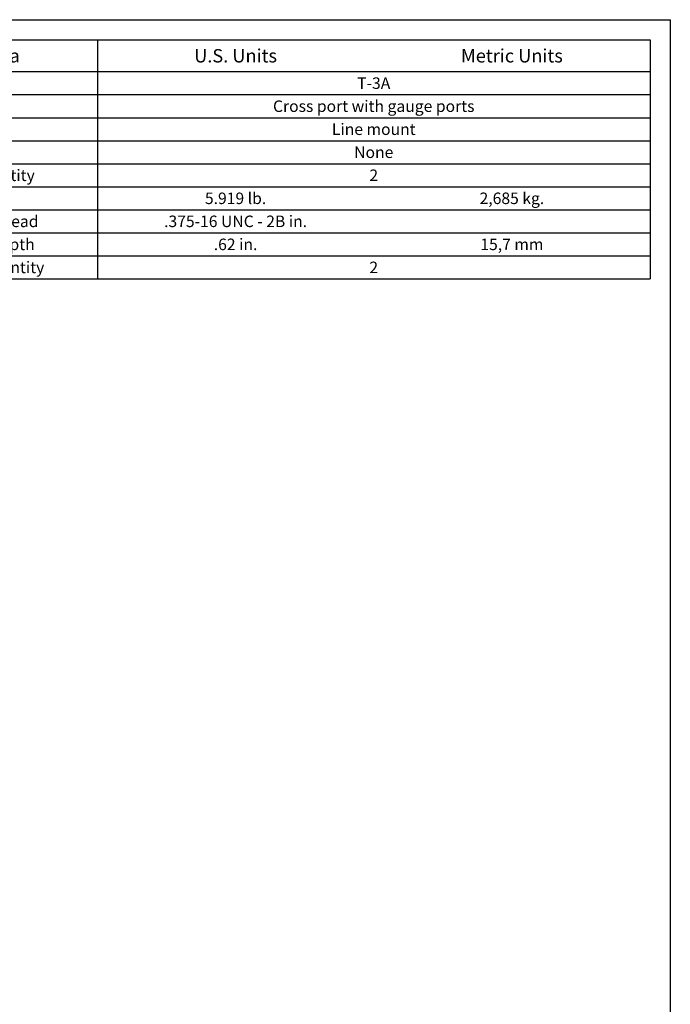
# Model space of a CAD drawing. Units: inches. Extents: x 0.3 to 21.7, y 0.3 to 16.7.
# Drawn here: x 14.6 to 21.7, y 6 to 16.7 of the extents above; entities that cross this region are included whole.
import ezdxf

# ---------------------------------------------------------------- set-up
doc = ezdxf.new("R2010")
doc.units = ezdxf.units.IN
doc.header["$LTSCALE"] = 1.21
doc.header["$MEASUREMENT"] = 0
doc.layers.get('0').update_dxf_attribs({"linetype": 'CONTINUOUS'})
doc.styles.get("Standard").update_dxf_attribs({"font": 'txt', "width": 0.8})

# ---------------------------------------------------------------- blocks, each defined once
blk = doc.blocks.new('*T2')
at = {"color": 2, "linetype": 'Continuous'}
for p, q in [((0, 0), (9.055, 0)), ((0, 0), (0, -2.594)), ((3.055, 0), (3.055, -2.594)), ((9.055, 0), (9.055, -2.594)), ((0, -0.344), (9.055, -0.344)), ((0, -0.594), (9.055, -0.594)), ((0, -0.844), (9.055, -0.844)), ((0, -1.094), (9.055, -1.094)), ((0, -1.344), (9.055, -1.344)), ((0, -1.594), (9.055, -1.594)), ((0, -1.844), (9.055, -1.844)), ((0, -2.094), (9.055, -2.094)), ((0, -2.344), (9.055, -2.344)), ((0, -2.594), (9.055, -2.594))]:
    blk.add_line(p, q, dxfattribs=at)
at = {"color": 2, "linetype": 'Continuous', "attachment_point": 2, "line_spacing_factor": 0.9}
for s, insert, char_height, width in [('Technical Data', (1.5275, -0.0995), 0.145, 3.248), ('U.S. Units', (4.555, -0.0995), 0.145, 2.32), ('Metric Units', (7.555, -0.0995), 0.145, 2.784), ('Cavity', (1.5275, -0.4065), 0.125, 1.2), ('T-3A', (6.055, -0.4065), 0.125, 0.8), ('Body Features', (1.5275, -0.6565), 0.125, 2.6), ('Cross port with gauge ports', (6.055, -0.6565), 0.125, 5.4), ('Body Type', (1.5275, -0.9065), 0.125, 1.8), ('Line mount', (6.055, -0.9065), 0.125, 2), ('Interface', (1.5275, -1.1565), 0.125, 1.8), ('None', (6.055, -1.1565), 0.125, 0.8), ('Open Cavity Quantity', (1.5275, -1.4065), 0.125, 4), ('2', (6.055, -1.4065), 0.125, 0.2), ('Weight', (1.5275, -1.6565), 0.125, 1.2), ('5.919 lb.', (4.555, -1.6565), 0.125, 1.8), ('2,685 kg.', (7.555, -1.6565), 0.125, 1.8), ('Mounting Hole Thread', (1.5275, -1.9065), 0.125, 4), ('.375-16 UNC - 2B in.', (4.555, -1.9065), 0.125, 4), ('Mounting Hole Depth', (1.5275, -2.1565), 0.125, 3.8), ('.62 in.', (4.555, -2.1565), 0.125, 1.4), ('15,7 mm', (7.555, -2.1565), 0.125, 1.4), ('Mounting Hole Quantity', (1.5275, -2.4065), 0.125, 4.4), ('2', (6.055, -2.4065), 0.125, 0.2)]:
    blk.add_mtext(s, dxfattribs=dict(at, insert=insert, char_height=char_height, width=width))

msp = doc.modelspace()

# ---------------------------------------------------------------- linework, layer by layer
at = {"color": 7, "linetype": 'Continuous'}
for p in [(0.301, 16.699), (21.699, 0.301)]:
    msp.add_line(p, (21.699, 16.699), dxfattribs=at)

# ---------------------------------------------------------------- block references
msp.add_blockref('*T2', (12.424, 16.479))

doc.saveas('drawing.dxf')
